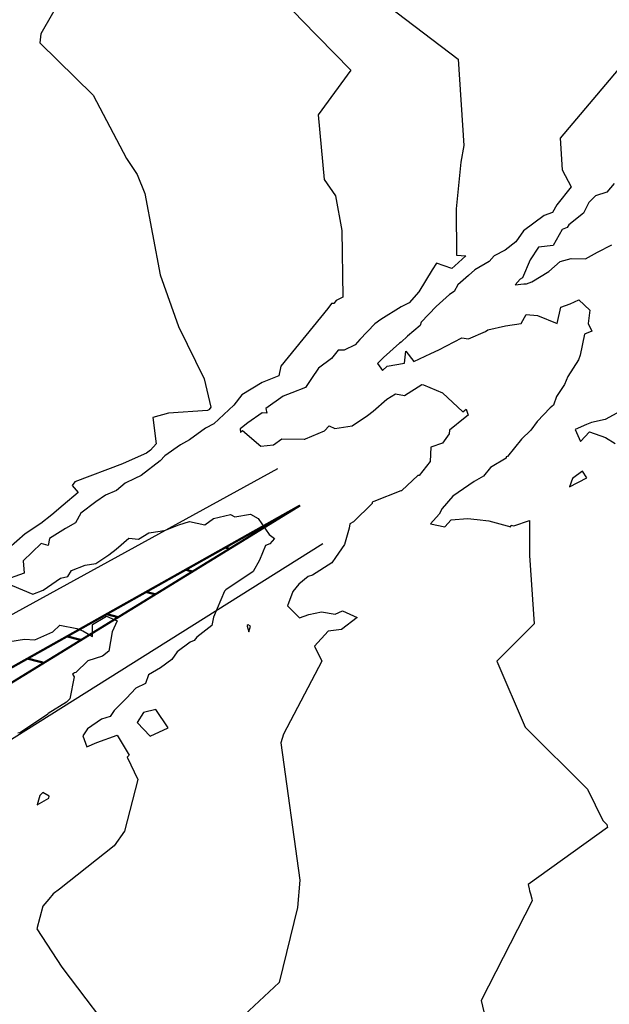
# Model space of a CAD drawing. Units: inches. Extents: x 2108352 to 2229107, y 13765188 to 13772601.
# Drawn here: x 2227261 to 2227396, y 13769133 to 13769358 of the extents above; entities that cross this region are included whole.
import ezdxf

# ---------------------------------------------------------------- set-up
doc = ezdxf.new("R2010")
doc.units = ezdxf.units.IN
doc.header["$MEASUREMENT"] = 0
for name, color, linetype in [('-FEA', 171, 'Continuous'), ('C-AA-U01A-STR-EOP', 7, 'Continuous'), ('C-AA-U01A-STR-TURN-STRP', 2, 'Continuous')]:
    doc.layers.add(name, color=color, linetype=linetype)

msp = doc.modelspace()

# ---------------------------------------------------------------- linework, layer by layer
at = {"layer": '-FEA', "color": 245, "linetype": 'Continuous', "lineweight": -3, "elevation": 760, "flags": 128}
for points in [[(2227280.5772, 13769380.80634), (2227265.75923, 13769354.95143), (2227265.56237, 13769352.9163), (2227277.78494, 13769340.92737), (2227285.33815, 13769326.41154), (2227287.82923, 13769322.77684), (2227289.53122, 13769318.46717), (2227293.07152, 13769299.82849), (2227297.25433, 13769287.99206), (2227303.10083, 13769276.09129), (2227304.65125, 13769269.5784), (2227304.23241, 13769269.01712), (2227304.15711, 13769268.94823), (2227303.88104, 13769268.80235), (2227294.94063, 13769268.21963), (2227291.35593, 13769267.18593), (2227292.12807, 13769261.18418), (2227290.85194, 13769259.76093), (2227289.95304, 13769259.06931), (2227284.63583, 13769256.71586), (2227284.43494, 13769256.61635), (2227273.59917, 13769252.52098), (2227272.91991, 13769251.66172), (2227274.29403, 13769250.03332), (2227270.9189, 13769247.13239), (2227268.27913, 13769244.94462), (2227265.80314, 13769242.98518), (2227262.2158, 13769240.61097), (2227258.40264, 13769237.29133)], [(2227258.73143, 13769216.0152), (2227262.02747, 13769216.4903), (2227264.45766, 13769216.36268), (2227268.54254, 13769218.17504), (2227270.12965, 13769219.70224), (2227274.04287, 13769218.96861), (2227275.42483, 13769218.45583), (2227277.62159, 13769217.12059), (2227277.62757, 13769219.91328), (2227280.82458, 13769221.76116), (2227283.23171, 13769220.7064), (2227282.07697, 13769218.23726), (2227281.3057, 13769213.77939), (2227279.89461, 13769212.61526), (2227276.52094, 13769211.60196), (2227273.76354, 13769208.9068), (2227273.44946, 13769208.80005), (2227273.02731, 13769208.50024), (2227273.37399, 13769207.91416), (2227272.42009, 13769202.86572), (2227271.62617, 13769202.08635), (2227267.48119, 13769199.52255), (2227267.39294, 13769199.34882), (2227267.12545, 13769199.17476), (2227261.00536, 13769195.12209), (2227260.52906, 13769195.00267)]]:
    msp.add_lwpolyline(points, dxfattribs=at)
at = {"layer": '-FEA', "color": 243, "linetype": 'Continuous', "lineweight": -3, "flags": 128}
for points, elevation in [([(2227318.78797, 13769365.16192), (2227325.31797, 13769358.13165), (2227336.59134, 13769346.65585), (2227329.16731, 13769336.46309), (2227330.54698, 13769321.664), (2227333.10322, 13769317.9004), (2227334.54575, 13769309.99349), (2227334.81396, 13769294.69953), (2227333.28251, 13769293.95868), (2227332.75704, 13769293.29626), (2227332.22225, 13769293.28365), (2227331.3414, 13769292.17129), (2227320.63999, 13769278.95703), (2227320.1444, 13769276.74767), (2227316.32352, 13769275.20328), (2227311.6814, 13769272.39345), (2227309.90127, 13769270.00792), (2227305.29681, 13769265.79553), (2227303.40263, 13769264.79459), (2227299.77423, 13769262.1065), (2227297.70177, 13769260.96745), (2227294.09625, 13769258.42458), (2227293.07891, 13769257.28997), (2227288.73112, 13769253.94472), (2227287.23272, 13769253.28151), (2227285.07167, 13769252.21112), (2227283.04747, 13769250.50667), (2227280.59525, 13769249.42349), (2227278.39897, 13769247.95307), (2227274.9202, 13769245.36789), (2227273.72266, 13769243.09217), (2227271.45355, 13769241.84916), (2227267.77836, 13769239.55253), (2227267.4615, 13769237.96475), (2227265.8816, 13769238.39748), (2227261.75561, 13769234.40796), (2227261.9643, 13769231.60134), (2227256.86605, 13769229.81156), (2227263.94026, 13769226.78179), (2227266.34493, 13769227.71521), (2227270.31585, 13769230.51027), (2227271.99194, 13769230.89156), (2227272.77449, 13769232.24763), (2227275.93625, 13769233.48649), (2227278.34939, 13769233.82023), (2227281.35338, 13769235.77483), (2227282.97775, 13769237.09648), (2227285.90496, 13769239.63253), (2227288.1291, 13769239.36566), (2227290.47994, 13769240.86222), (2227293.0514, 13769241.20337), (2227294.27632, 13769241.48073), (2227297.33512, 13769242.69589), (2227299.74372, 13769243.42815), (2227303.2305, 13769242.63908), (2227305.20782, 13769244.13592), (2227309.15597, 13769245.01193), (2227310.12433, 13769244.53585), (2227313.68418, 13769245.08725), (2227315.4184, 13769244.13508), (2227317.98869, 13769240.43146), (2227319.19041, 13769239.53466), (2227318.11705, 13769238.31725), (2227317.1415, 13769237.9104), (2227315.77503, 13769234.61719), (2227314.27002, 13769231.9934), (2227308.07989, 13769227.81158), (2227307.89321, 13769227.65827), (2227307.75449, 13769227.53296), (2227305.25597, 13769221.58561), (2227304.85173, 13769219.68282), (2227301.4105, 13769216.97767), (2227300.85331, 13769216.2163), (2227299.93598, 13769215.8125), (2227296.93793, 13769213.62254), (2227295.75845, 13769211.91514), (2227293.12746, 13769209.96055), (2227290.41433, 13769208.37448), (2227289.69308, 13769206.38306), (2227287.47899, 13769205.33401), (2227285.33291, 13769203.03843), (2227282.52753, 13769200.20627), (2227281.63551, 13769198.82422), (2227279.66301, 13769198.19648), (2227276.46746, 13769196.043), (2227275.37766, 13769194.39965), (2227276.27261, 13769191.88697), (2227278.57761, 13769192.93574), (2227283.23167, 13769194.57304), (2227286.00062, 13769190.00361), (2227285.55678, 13769189.55097), (2227287.93587, 13769184.41428), (2227284.91181, 13769172.64361), (2227282.52745, 13769169.28649), (2227270.08996, 13769159.39347), (2227268.58439, 13769158.33128), (2227267.60236, 13769157.05108), (2227266.2769, 13769155.47665), (2227264.86555, 13769150.26806), (2227270.61193, 13769141.5204), (2227276.03864, 13769134.3055), (2227279.23243, 13769130.15545)], 759), ([(2227341.20322, 13769364.42745), (2227361.16004, 13769349.17799), (2227362.41939, 13769329.43582), (2227361.73136, 13769325.61859), (2227360.69486, 13769314.90869), (2227360.75487, 13769304.3256), (2227362.87896, 13769304.17737), (2227360.40701, 13769301.87811), (2227359.69221, 13769301.25148), (2227356.19702, 13769302.47118), (2227355.17994, 13769300.99469), (2227352.17285, 13769295.93823), (2227349.97868, 13769293.42926), (2227348.10216, 13769292.49464), (2227343.47631, 13769289.61257), (2227342.1083, 13769288.60955), (2227338.64319, 13769285.01713), (2227337.5951, 13769283.868), (2227335.11387, 13769282.64428), (2227333.72844, 13769282.6116), (2227332.22289, 13769280.71035), (2227329.21717, 13769278.49026), (2227327.65148, 13769276.11309), (2227326.28309, 13769274.09413), (2227323.11287, 13769272.86112), (2227321.19436, 13769272.09795), (2227317.18561, 13769269.28652), (2227317.42413, 13769268.19684), (2227316.32764, 13769268.24546), (2227313.05996, 13769266.01901), (2227311.60896, 13769264.87533), (2227311.32701, 13769264.65411), (2227311.41063, 13769263.75371), (2227311.86323, 13769264.22494), (2227316.07833, 13769260.6428), (2227318.9501, 13769260.98795), (2227320.86729, 13769262.32518), (2227325.98626, 13769262.23072), (2227326.10352, 13769262.25014), (2227326.13801, 13769262.25023), (2227326.22835, 13769262.30262), (2227330.56468, 13769264.19886), (2227331.69851, 13769265.32254), (2227332.99625, 13769264.67891), (2227336.891, 13769265.29623), (2227340.42836, 13769267.68868), (2227341.73268, 13769268.65517), (2227344.86285, 13769271.41978), (2227346.83302, 13769272.63476), (2227348.85894, 13769272.23056), (2227352.84095, 13769274.75425), (2227353.23861, 13769274.7159), (2227357.55757, 13769272.8644), (2227362.16739, 13769268.50767), (2227362.99176, 13769269.11825), (2227363.42622, 13769267.71402), (2227362.7335, 13769267.24088), (2227359.1781, 13769264.33934), (2227359.06012, 13769263.50787), (2227357.57214, 13769261.3585), (2227354.8981, 13769260.40583), (2227354.76225, 13769257.17503), (2227352.20338, 13769253.94058), (2227351.90357, 13769253.92862), (2227348.27012, 13769250.53902), (2227348.18381, 13769250.45823), (2227348.17427, 13769250.44966), (2227348.06674, 13769250.41407), (2227341.84458, 13769247.97843), (2227341.50466, 13769247.87812), (2227341.46899, 13769247.55094), (2227337.24331, 13769243.36651), (2227336.38748, 13769242.91904), (2227336.20561, 13769241.89991), (2227335.17721, 13769238.16552), (2227333.12334, 13769235.19179), (2227332.26176, 13769233.9935), (2227327.86319, 13769231.17045), (2227326.87912, 13769230.81891), (2227324.76562, 13769229.07983), (2227323.38533, 13769227.44973), (2227322.11589, 13769224.12837), (2227324.88361, 13769221.40581), (2227327.01171, 13769222.18467), (2227329.92283, 13769222.76294), (2227333.01239, 13769222.21405), (2227334.73873, 13769222.98822), (2227338.09801, 13769221.48994), (2227334.45927, 13769218.77257), (2227331.43446, 13769218.32596), (2227328.33838, 13769214.94787), (2227329.97681, 13769211.52072), (2227321.26682, 13769194.80993), (2227320.60876, 13769192.85588), (2227324.99291, 13769161.44111), (2227324.39554, 13769155.16342), (2227320.21663, 13769138.03379), (2227298.52711, 13769117.77122)], 758), ([(2227405.16797, 13769355.6036), (2227384.41962, 13769331.06173), (2227384.88281, 13769323.86488), (2227386.98217, 13769319.99364), (2227383.68317, 13769315.81769), (2227382.72, 13769314.07456), (2227380.78128, 13769313.37903), (2227376.09813, 13769309.90472), (2227374.31331, 13769307.35216), (2227371.84941, 13769305.51006), (2227369.36461, 13769304.20717), (2227368.1881, 13769302.87608), (2227364.92784, 13769301.01193), (2227363.52315, 13769299.70537), (2227361.084, 13769297.5671), (2227360.24705, 13769296.0613), (2227359.13085, 13769295.35465), (2227356.12788, 13769292.60591), (2227352.72152, 13769288.9919), (2227352.45412, 13769288.23169), (2227349.59304, 13769285.83223), (2227348.15022, 13769284.44749), (2227347.72269, 13769284.22159), (2227344.07849, 13769280.91738), (2227342.7166, 13769279.57629), (2227343.86127, 13769277.9703), (2227344.89871, 13769278.95689), (2227348.86859, 13769279.62203), (2227349.16453, 13769282.38616), (2227350.98266, 13769280.04287), (2227354.85903, 13769281.83047), (2227356.70777, 13769282.69978), (2227361.95673, 13769285.45694), (2227363.47335, 13769285.22352), (2227367.35233, 13769286.85325), (2227367.88541, 13769287.27281), (2227371.96305, 13769288.20953), (2227375.51671, 13769288.71049), (2227376.66026, 13769290.78188), (2227379.26364, 13769290.50501), (2227383.78854, 13769288.69197), (2227384.57983, 13769292.41784), (2227386.70511, 13769293.17604), (2227388.7249, 13769294.12519), (2227391.24, 13769291.75376), (2227390.83673, 13769288.72784), (2227391.6364, 13769286.94631), (2227390.02877, 13769286.27076), (2227389.0119, 13769281.43512), (2227388.64647, 13769280.40672), (2227386.2023, 13769276.58485), (2227385.45731, 13769274.78854), (2227383.61534, 13769272.02822), (2227382.90886, 13769270.01055), (2227382.15446, 13769269.44535), (2227379.19472, 13769266.29369), (2227377.7102, 13769264.30235), (2227375.56804, 13769262.23997), (2227372.40209, 13769258.27146), (2227372.13477, 13769258.20242), (2227372.0744, 13769257.88165), (2227368.55613, 13769255.79462), (2227366.94097, 13769253.82579), (2227364.77197, 13769252.5771), (2227362.33986, 13769250.86733), (2227359.91776, 13769249.25682), (2227357.49416, 13769246.37658), (2227356.78703, 13769245.13961), (2227354.80618, 13769242.90477), (2227358.0661, 13769242.19861), (2227359.53159, 13769243.80179), (2227363.29961, 13769244.09891), (2227365.49456, 13769243.88872), (2227368.11113, 13769243.58944), (2227373.18545, 13769242.25069), (2227373.27523, 13769242.56304), (2227373.84098, 13769242.44686), (2227377.43078, 13769243.66235), (2227377.42868, 13769235.64842), (2227378.48781, 13769220.05282), (2227369.95152, 13769211.53072), (2227376.41371, 13769196.37972), (2227390.69932, 13769182.24607), (2227394.19779, 13769175.04734), (2227395.11421, 13769174.1727), (2227395.20854, 13769173.73347), (2227395.25934, 13769173.47778), (2227377.12037, 13769160.41307), (2227377.39029, 13769159.40417), (2227377.47053, 13769158.99916), (2227377.66211, 13769158.32714), (2227377.9321, 13769157.18186), (2227378.06848, 13769156.71158), (2227366.38505, 13769133.90427), (2227367.02701, 13769131.30023)], 757), ([(2227396.77727, 13769320.69845), (2227395.10073, 13769318.73514), (2227392.53095, 13769317.91522), (2227391.0233, 13769316.38816), (2227389.79597, 13769313.94703), (2227386.40994, 13769311.26067), (2227386.06939, 13769310.64434), (2227384.92879, 13769310.23514), (2227382.84901, 13769306.56581), (2227379.51377, 13769306.20071), (2227377.56153, 13769303.25084), (2227375.85909, 13769299.18297), (2227375.27892, 13769298.86029), (2227374.18284, 13769297.55543), (2227376.14262, 13769297.79906), (2227376.74242, 13769297.77839), (2227377.93084, 13769298.26256), (2227381.81686, 13769300.56399), (2227384.45873, 13769302.85799), (2227386.96858, 13769303.60976), (2227390.18944, 13769303.49052), (2227392.97489, 13769305.05045), (2227396.22537, 13769306.66214)], 756), ([(2227397.40823, 13769268.18194), (2227394.68378, 13769266.74045), (2227391.59068, 13769266.07751), (2227390.46396, 13769265.60151), (2227387.8321, 13769264.47894), (2227389.064, 13769261.73954), (2227391.15147, 13769263.96567), (2227394.81939, 13769262.67568), (2227396.976, 13769261.26069)], 756)]:
    msp.add_lwpolyline(points, dxfattribs=dict(at, elevation=elevation))
for points, elevation in [([(2227389.52022, 13769254.92546), (2227388.16534, 13769253.97313), (2227387.23924, 13769253.24673), (2227386.60339, 13769251.34101), (2227390.51022, 13769253.45652), (2227389.52022, 13769254.92546)], 757), ([(2227313.16021, 13769219.81582), (2227312.94712, 13769219.6698), (2227312.90358, 13769219.48128), (2227313.31919, 13769218.21284), (2227313.69311, 13769219.48233), (2227313.16021, 13769219.81582)], 758), ([(2227292.08003, 13769200.43861), (2227289.23387, 13769199.78367), (2227287.77146, 13769197.44278), (2227290.77349, 13769194.35042), (2227294.87954, 13769196.25407), (2227292.08003, 13769200.43861)], 759)]:
    msp.add_lwpolyline(points, close=True, dxfattribs=dict(at, elevation=elevation))
at = {"layer": '-FEA', "color": 245, "linetype": 'Continuous', "lineweight": -3, "elevation": 760, "flags": 128}
msp.add_lwpolyline([(2227267.6684, 13769180.59858), (2227266.22435, 13769181.43738), (2227265.53857, 13769180.77641), (2227264.97766, 13769178.67287), (2227267.6156, 13769180.19092), (2227267.6684, 13769180.59858)], close=True, dxfattribs=at)
at = {"layer": 'C-AA-U01A-STR-EOP'}
msp.add_lwpolyline([(2227069.67596, 13769145.57479, 0.404122916), (2227103.21174, 13769136.51156), (2227319.97714, 13769255.55949)], format="xyb", dxfattribs=at)
at = {"layer": 'C-AA-U01A-STR-EOP', "elevation": 774.323}
msp.add_lwpolyline([(2226653.61511, 13768831.98054), (2226860.65297, 13768949.50015), (2227075.30513, 13769078.12954), (2227330.22089, 13769238.43798)], dxfattribs=at)
at = {"layer": 'C-AA-U01A-STR-TURN-STRP', "const_width": 0.5, "flags": 128}
for points in [[(2227101.98701, 13769121.66964), (2227325.03331, 13769247.10855)], [(2227106.89691, 13769112.95799), (2227325.03331, 13769247.10855)], [(2227308.92449, 13769237.20187), (2227307.89137, 13769237.4681)], [(2227300.46185, 13769231.99748), (2227298.88832, 13769232.40489)], [(2227292.09295, 13769226.7458), (2227289.85573, 13769227.32505)], [(2227283.59847, 13769221.52664), (2227280.82313, 13769222.24521)], [(2227274.99493, 13769216.33571), (2227271.79053, 13769217.16537)], [(2227266.50596, 13769211.11512), (2227262.75794, 13769212.08553)]]:
    msp.add_lwpolyline(points, dxfattribs=at)

doc.saveas('drawing.dxf')
